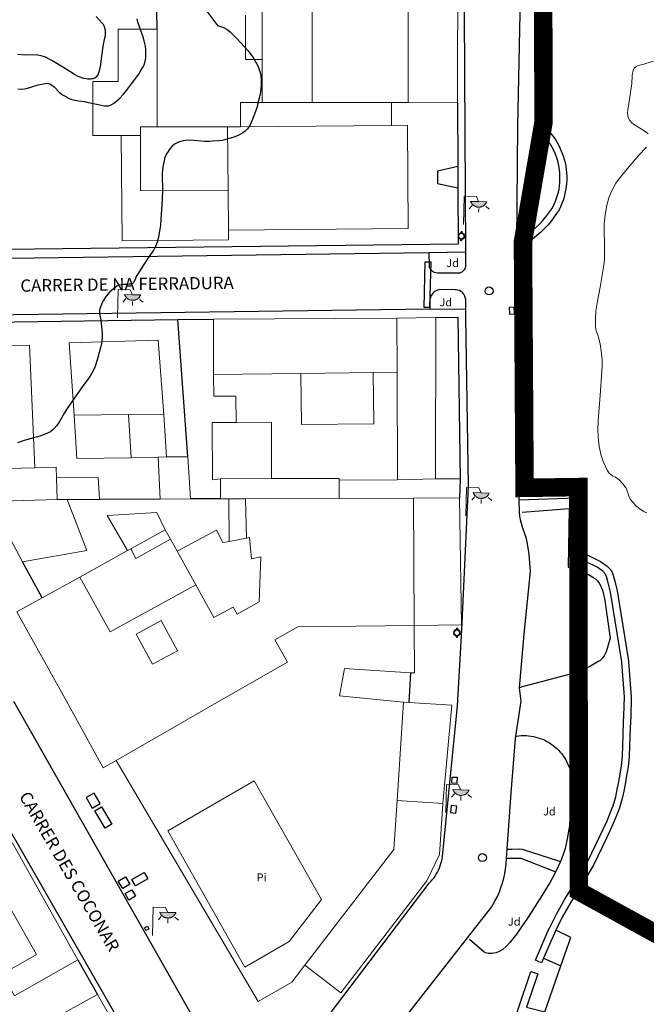
# Model space of a CAD drawing. Units: millimetres. Extents: x 539344 to 540139, y 4395364 to 4395923.
# Drawn here: x 539497 to 539548, y 4395475 to 4395555 of the extents above; entities that cross this region are included whole.
import ezdxf
from ezdxf.enums import TextEntityAlignment as Align

# ---------------------------------------------------------------- set-up
doc = ezdxf.new("R2010")
doc.units = ezdxf.units.MM
doc.linetypes.add('DGN Style 2', pattern=[29.06096, 17.436576, -11.624384])
for name, color, linetype in [('Arbre Aïllat Lineal', 82, 'Continuous'), ('Arquetes i registres', 8, 'Continuous'), ('Embornals', 8, 'Continuous'), ('Enllumenat', 7, 'Continuous'), ('Escala Representativa', 7, 'Continuous'), ('Linia de Voravia', 7, 'Continuous'), ('Mur de Contencio', 7, 'Continuous'), ('Mur Paret', 7, 'Continuous'), ('Papereres', 30, 'Continuous')]:
    doc.layers.add(name, color=color, linetype=linetype)
for name, color, linetype, lineweight in [('Costa Rocosa', 5, 'Continuous', 0), ('Divisio Alçades', 1, 'Continuous', 0), ('Etiqueta de Jardi', 7, 'Continuous', 0), ('Etiqueta de Piscina', 7, 'Continuous', 0), ('Façana Edifici', 1, 'Continuous', 0), ('LIMITES_LIMITE_SERVICIO', 5, 'DGN Style 2', 80), ('Piscina', 150, 'Continuous', 0), ('Porxo Caseta Cobert', 7, 'Continuous', 0), ('Text de Carrer', 7, 'Continuous', 0)]:
    doc.layers.add(name, color=color, linetype=linetype, lineweight=lineweight)
doc.styles.get("Standard").update_dxf_attribs({"font": 'simplex.shx'})

# ---------------------------------------------------------------- blocks, each defined once
blk = doc.blocks.new('farola_ports_118')
at = {"layer": 'Enllumenat', "linetype": 'Continuous', "lineweight": 0}
blk.add_hatch(color=2, dxfattribs=at).paths.add_polyline_path([(1.228, 1.863), (1.888, 1.846), (1.888, 1.836), (1.867, 1.797), (1.847, 1.777), (1.826, 1.738), (1.805, 1.708), (1.784, 1.679), (1.763, 1.649), (1.743, 1.62), (1.712, 1.6), (1.681, 1.571), (1.661, 1.542), (1.62, 1.523), (1.6, 1.503), (1.559, 1.484), (1.518, 1.465), (1.498, 1.455), (1.458, 1.446), (1.417, 1.427), (1.377, 1.428), (1.347, 1.419), (1.317, 1.41), (1.277, 1.411), (1.237, 1.412), (1.197, 1.413), (1.157, 1.414), (1.117, 1.415), (1.087, 1.426), (1.057, 1.436), (1.017, 1.447), (0.977, 1.458), (0.938, 1.479), (0.918, 1.49), (0.879, 1.511), (0.839, 1.532), (0.819, 1.552), (0.78, 1.583), (0.761, 1.604), (0.731, 1.625), (0.702, 1.655), (0.683, 1.686), (0.663, 1.716), (0.644, 1.747), (0.625, 1.777), (0.605, 1.808), (0.586, 1.849), (0.577, 1.879)])
at = {"layer": 'Enllumenat', "color": 7, "linetype": 'Continuous', "lineweight": 0, "flags": 128}
for points in [[(0, 0), (0.056, 2.292)], [(0.056, 2.292), (1.047, 2.268)], [(1.047, 2.268), (1.228, 1.863)], [(0.699, 1.545), (0.472, 1.27)], [(1.234, 1.312), (1.226, 0.991)], [(1.799, 1.488), (2.094, 1.25)]]:
    blk.add_lwpolyline(points, dxfattribs=at)
blk.add_lwpolyline([(1.228, 1.863), (1.888, 1.846), (1.888, 1.836), (1.867, 1.797), (1.847, 1.777), (1.826, 1.738), (1.805, 1.708), (1.784, 1.679), (1.763, 1.649), (1.743, 1.62), (1.712, 1.6), (1.681, 1.571), (1.661, 1.542), (1.62, 1.523), (1.6, 1.503), (1.559, 1.484), (1.518, 1.465), (1.498, 1.455), (1.458, 1.446), (1.417, 1.427), (1.377, 1.428), (1.347, 1.419), (1.317, 1.41), (1.277, 1.411), (1.237, 1.412), (1.197, 1.413), (1.157, 1.414), (1.117, 1.415), (1.087, 1.426), (1.057, 1.436), (1.017, 1.447), (0.977, 1.458), (0.938, 1.479), (0.918, 1.49), (0.879, 1.511), (0.839, 1.532), (0.819, 1.552), (0.78, 1.583), (0.761, 1.604), (0.731, 1.625), (0.702, 1.655), (0.683, 1.686), (0.663, 1.716), (0.644, 1.747), (0.625, 1.777), (0.605, 1.808), (0.586, 1.849), (0.577, 1.879)], close=True, dxfattribs=at)
blk = doc.blocks.new('farola_ports_119')
at = {"layer": 'Enllumenat', "linetype": 'Continuous', "lineweight": 0}
blk.add_hatch(color=2, dxfattribs=at).paths.add_polyline_path([(1.228, 1.863), (1.888, 1.846), (1.888, 1.836), (1.867, 1.797), (1.847, 1.777), (1.826, 1.738), (1.805, 1.708), (1.784, 1.679), (1.763, 1.649), (1.743, 1.62), (1.712, 1.6), (1.681, 1.571), (1.661, 1.542), (1.62, 1.523), (1.6, 1.503), (1.559, 1.484), (1.518, 1.465), (1.498, 1.455), (1.458, 1.446), (1.417, 1.427), (1.377, 1.428), (1.347, 1.419), (1.317, 1.41), (1.277, 1.411), (1.237, 1.412), (1.197, 1.413), (1.157, 1.414), (1.117, 1.415), (1.087, 1.426), (1.057, 1.436), (1.017, 1.447), (0.977, 1.458), (0.938, 1.479), (0.918, 1.49), (0.879, 1.511), (0.839, 1.532), (0.819, 1.552), (0.78, 1.583), (0.761, 1.604), (0.731, 1.625), (0.702, 1.655), (0.683, 1.686), (0.663, 1.716), (0.644, 1.747), (0.625, 1.777), (0.605, 1.808), (0.586, 1.849), (0.577, 1.879)])
at = {"layer": 'Enllumenat', "color": 7, "linetype": 'Continuous', "lineweight": 0, "flags": 128}
for points in [[(0, 0), (0.056, 2.292)], [(0.056, 2.292), (1.047, 2.268)], [(1.047, 2.268), (1.228, 1.863)], [(0.699, 1.545), (0.472, 1.27)], [(1.234, 1.312), (1.226, 0.991)], [(1.799, 1.488), (2.094, 1.25)]]:
    blk.add_lwpolyline(points, dxfattribs=at)
blk.add_lwpolyline([(1.228, 1.863), (1.888, 1.846), (1.888, 1.836), (1.867, 1.797), (1.847, 1.777), (1.826, 1.738), (1.805, 1.708), (1.784, 1.679), (1.763, 1.649), (1.743, 1.62), (1.712, 1.6), (1.681, 1.571), (1.661, 1.542), (1.62, 1.523), (1.6, 1.503), (1.559, 1.484), (1.518, 1.465), (1.498, 1.455), (1.458, 1.446), (1.417, 1.427), (1.377, 1.428), (1.347, 1.419), (1.317, 1.41), (1.277, 1.411), (1.237, 1.412), (1.197, 1.413), (1.157, 1.414), (1.117, 1.415), (1.087, 1.426), (1.057, 1.436), (1.017, 1.447), (0.977, 1.458), (0.938, 1.479), (0.918, 1.49), (0.879, 1.511), (0.839, 1.532), (0.819, 1.552), (0.78, 1.583), (0.761, 1.604), (0.731, 1.625), (0.702, 1.655), (0.683, 1.686), (0.663, 1.716), (0.644, 1.747), (0.625, 1.777), (0.605, 1.808), (0.586, 1.849), (0.577, 1.879)], close=True, dxfattribs=at)
blk = doc.blocks.new('farola_ports_120')
at = {"layer": 'Enllumenat', "linetype": 'Continuous', "lineweight": 0}
blk.add_hatch(color=2, dxfattribs=at).paths.add_polyline_path([(1.228, 1.863), (1.888, 1.846), (1.888, 1.836), (1.867, 1.797), (1.847, 1.777), (1.826, 1.738), (1.805, 1.708), (1.784, 1.679), (1.763, 1.649), (1.743, 1.62), (1.712, 1.6), (1.681, 1.571), (1.661, 1.542), (1.62, 1.523), (1.6, 1.503), (1.559, 1.484), (1.518, 1.465), (1.498, 1.455), (1.458, 1.446), (1.417, 1.427), (1.377, 1.428), (1.347, 1.419), (1.317, 1.41), (1.277, 1.411), (1.237, 1.412), (1.197, 1.413), (1.157, 1.414), (1.117, 1.415), (1.087, 1.426), (1.057, 1.436), (1.017, 1.447), (0.977, 1.458), (0.938, 1.479), (0.918, 1.49), (0.879, 1.511), (0.839, 1.532), (0.819, 1.552), (0.78, 1.583), (0.761, 1.604), (0.731, 1.625), (0.702, 1.655), (0.683, 1.686), (0.663, 1.716), (0.644, 1.747), (0.625, 1.777), (0.605, 1.808), (0.586, 1.849), (0.577, 1.879)])
at = {"layer": 'Enllumenat', "color": 7, "linetype": 'Continuous', "lineweight": 0, "flags": 128}
for points in [[(0, 0), (0.056, 2.292)], [(0.056, 2.292), (1.047, 2.268)], [(1.047, 2.268), (1.228, 1.863)], [(0.699, 1.545), (0.472, 1.27)], [(1.234, 1.312), (1.226, 0.991)], [(1.799, 1.488), (2.094, 1.25)]]:
    blk.add_lwpolyline(points, dxfattribs=at)
blk.add_lwpolyline([(1.228, 1.863), (1.888, 1.846), (1.888, 1.836), (1.867, 1.797), (1.847, 1.777), (1.826, 1.738), (1.805, 1.708), (1.784, 1.679), (1.763, 1.649), (1.743, 1.62), (1.712, 1.6), (1.681, 1.571), (1.661, 1.542), (1.62, 1.523), (1.6, 1.503), (1.559, 1.484), (1.518, 1.465), (1.498, 1.455), (1.458, 1.446), (1.417, 1.427), (1.377, 1.428), (1.347, 1.419), (1.317, 1.41), (1.277, 1.411), (1.237, 1.412), (1.197, 1.413), (1.157, 1.414), (1.117, 1.415), (1.087, 1.426), (1.057, 1.436), (1.017, 1.447), (0.977, 1.458), (0.938, 1.479), (0.918, 1.49), (0.879, 1.511), (0.839, 1.532), (0.819, 1.552), (0.78, 1.583), (0.761, 1.604), (0.731, 1.625), (0.702, 1.655), (0.683, 1.686), (0.663, 1.716), (0.644, 1.747), (0.625, 1.777), (0.605, 1.808), (0.586, 1.849), (0.577, 1.879)], close=True, dxfattribs=at)
blk = doc.blocks.new('farola_ports_174')
at = {"layer": 'Enllumenat', "linetype": 'Continuous', "lineweight": 0}
blk.add_hatch(color=2, dxfattribs=at).paths.add_polyline_path([(1.228, 1.863), (1.888, 1.846), (1.888, 1.836), (1.867, 1.797), (1.847, 1.777), (1.826, 1.738), (1.805, 1.708), (1.784, 1.679), (1.763, 1.649), (1.743, 1.62), (1.712, 1.6), (1.681, 1.571), (1.661, 1.542), (1.62, 1.523), (1.6, 1.503), (1.559, 1.484), (1.518, 1.465), (1.498, 1.455), (1.458, 1.446), (1.417, 1.427), (1.377, 1.428), (1.347, 1.419), (1.317, 1.41), (1.277, 1.411), (1.237, 1.412), (1.197, 1.413), (1.157, 1.414), (1.117, 1.415), (1.087, 1.426), (1.057, 1.436), (1.017, 1.447), (0.977, 1.458), (0.938, 1.479), (0.918, 1.49), (0.879, 1.511), (0.839, 1.532), (0.819, 1.552), (0.78, 1.583), (0.761, 1.604), (0.731, 1.625), (0.702, 1.655), (0.683, 1.686), (0.663, 1.716), (0.644, 1.747), (0.625, 1.777), (0.605, 1.808), (0.586, 1.849), (0.577, 1.879)])
at = {"layer": 'Enllumenat', "color": 7, "linetype": 'Continuous', "lineweight": 0, "flags": 128}
for points in [[(0, 0), (0.056, 2.292)], [(0.056, 2.292), (1.047, 2.268)], [(1.047, 2.268), (1.228, 1.863)], [(0.699, 1.545), (0.472, 1.27)], [(1.234, 1.312), (1.226, 0.991)], [(1.799, 1.488), (2.094, 1.25)]]:
    blk.add_lwpolyline(points, dxfattribs=at)
blk.add_lwpolyline([(1.228, 1.863), (1.888, 1.846), (1.888, 1.836), (1.867, 1.797), (1.847, 1.777), (1.826, 1.738), (1.805, 1.708), (1.784, 1.679), (1.763, 1.649), (1.743, 1.62), (1.712, 1.6), (1.681, 1.571), (1.661, 1.542), (1.62, 1.523), (1.6, 1.503), (1.559, 1.484), (1.518, 1.465), (1.498, 1.455), (1.458, 1.446), (1.417, 1.427), (1.377, 1.428), (1.347, 1.419), (1.317, 1.41), (1.277, 1.411), (1.237, 1.412), (1.197, 1.413), (1.157, 1.414), (1.117, 1.415), (1.087, 1.426), (1.057, 1.436), (1.017, 1.447), (0.977, 1.458), (0.938, 1.479), (0.918, 1.49), (0.879, 1.511), (0.839, 1.532), (0.819, 1.552), (0.78, 1.583), (0.761, 1.604), (0.731, 1.625), (0.702, 1.655), (0.683, 1.686), (0.663, 1.716), (0.644, 1.747), (0.625, 1.777), (0.605, 1.808), (0.586, 1.849), (0.577, 1.879)], close=True, dxfattribs=at)
blk = doc.blocks.new('farola_ports_176')
at = {"layer": 'Enllumenat', "linetype": 'Continuous', "lineweight": 0}
blk.add_hatch(color=2, dxfattribs=at).paths.add_polyline_path([(1.228, 1.863), (1.888, 1.846), (1.888, 1.836), (1.867, 1.797), (1.847, 1.777), (1.826, 1.738), (1.805, 1.708), (1.784, 1.679), (1.763, 1.649), (1.743, 1.62), (1.712, 1.6), (1.681, 1.571), (1.661, 1.542), (1.62, 1.523), (1.6, 1.503), (1.559, 1.484), (1.518, 1.465), (1.498, 1.455), (1.458, 1.446), (1.417, 1.427), (1.377, 1.428), (1.347, 1.419), (1.317, 1.41), (1.277, 1.411), (1.237, 1.412), (1.197, 1.413), (1.157, 1.414), (1.117, 1.415), (1.087, 1.426), (1.057, 1.436), (1.017, 1.447), (0.977, 1.458), (0.938, 1.479), (0.918, 1.49), (0.879, 1.511), (0.839, 1.532), (0.819, 1.552), (0.78, 1.583), (0.761, 1.604), (0.731, 1.625), (0.702, 1.655), (0.683, 1.686), (0.663, 1.716), (0.644, 1.747), (0.625, 1.777), (0.605, 1.808), (0.586, 1.849), (0.577, 1.879)])
at = {"layer": 'Enllumenat', "color": 7, "linetype": 'Continuous', "lineweight": 0, "flags": 128}
for points in [[(0, 0), (0.056, 2.292)], [(0.056, 2.292), (1.047, 2.268)], [(1.047, 2.268), (1.228, 1.863)], [(0.699, 1.545), (0.472, 1.27)], [(1.234, 1.312), (1.226, 0.991)], [(1.799, 1.488), (2.094, 1.25)]]:
    blk.add_lwpolyline(points, dxfattribs=at)
blk.add_lwpolyline([(1.228, 1.863), (1.888, 1.846), (1.888, 1.836), (1.867, 1.797), (1.847, 1.777), (1.826, 1.738), (1.805, 1.708), (1.784, 1.679), (1.763, 1.649), (1.743, 1.62), (1.712, 1.6), (1.681, 1.571), (1.661, 1.542), (1.62, 1.523), (1.6, 1.503), (1.559, 1.484), (1.518, 1.465), (1.498, 1.455), (1.458, 1.446), (1.417, 1.427), (1.377, 1.428), (1.347, 1.419), (1.317, 1.41), (1.277, 1.411), (1.237, 1.412), (1.197, 1.413), (1.157, 1.414), (1.117, 1.415), (1.087, 1.426), (1.057, 1.436), (1.017, 1.447), (0.977, 1.458), (0.938, 1.479), (0.918, 1.49), (0.879, 1.511), (0.839, 1.532), (0.819, 1.552), (0.78, 1.583), (0.761, 1.604), (0.731, 1.625), (0.702, 1.655), (0.683, 1.686), (0.663, 1.716), (0.644, 1.747), (0.625, 1.777), (0.605, 1.808), (0.586, 1.849), (0.577, 1.879)], close=True, dxfattribs=at)
blk = doc.blocks.new('paperera_ports')
at = {"layer": 'Papereres', "linetype": 'Continuous', "lineweight": 0}
h = blk.add_hatch(dxfattribs=at)
h.set_pattern_fill('ANSI31', color=256, style=0)
h.set_pattern_definition([(313.588473, (-549.058033, -164.605855), (0.012418305, 0.01182102895), [])])
h.paths.add_polyline_path([(0.046, -0.324, 1), (-0.062, -0.324, 1)])
h.paths.add_polyline_path([(0.062, 0.324, 1), (-0.046, 0.324, 1)])
for centre, radius in [((0, 0), 0.27), ((0, 0), 0.216), ((0.008, 0.324), 0.054), ((-0.008, -0.324), 0.054)]:
    blk.add_circle(centre, radius, dxfattribs=at)

msp = doc.modelspace()

# ---------------------------------------------------------------- linework, layer by layer
at = {"layer": 'Arbre Aïllat Lineal', "linetype": 'Continuous', "flags": 128}
for points in [[(539511.83, 4395556.33), (539512.96, 4395554.84), (539513.44, 4395554.67), (539513.75, 4395554.5), (539513.98, 4395554.32), (539514.05, 4395554.26), (539514.53, 4395553.78), (539515.42, 4395552.8), (539515.85, 4395552.22), (539516.09, 4395551.8), (539516.25, 4395551.51), (539516.4, 4395551.09), (539516.47, 4395550.79), (539516.51, 4395550.32), (539516.51, 4395550), (539516.44, 4395549.42), (539516.4, 4395549.15), (539516.21, 4395548.41), (539516.19, 4395548.32), (539515.96, 4395547.63), (539515.69, 4395546.96), (539515.6, 4395546.76), (539515.38, 4395546.44), (539515.19, 4395546.25), (539515.02, 4395546.12), (539514.64, 4395545.91), (539514.29, 4395545.76), (539513.33, 4395545.51), (539513.07, 4395545.48), (539512.58, 4395545.44), (539512.31, 4395545.43), (539511.92, 4395545.43), (539510.74, 4395545.52), (539510.32, 4395545.49), (539509.96, 4395545.42), (539509.78, 4395545.36), (539509.48, 4395545.2), (539509.27, 4395545.03), (539509.08, 4395544.81), (539508.84, 4395544.45), (539508.69, 4395544.14), (539508.62, 4395543.88), (539508.52, 4395543.37), (539508.47, 4395542.79), (539508.48, 4395541.4), (539508.43, 4395540.25), (539508.37, 4395539.15), (539508.32, 4395538.64), (539508.22, 4395537.97), (539508.17, 4395537.69), (539508.08, 4395537.32), (539507.95, 4395536.95), (539507.79, 4395536.64), (539507.72, 4395536.53)], [(539503.12, 4395555.56), (539503.6, 4395555.01), (539503.67, 4395554.94), (539503.77, 4395554.74), (539503.83, 4395554.44), (539503.85, 4395554.06), (539503.85, 4395554), (539503.76, 4395553.68), (539503.73, 4395553.55), (539503.66, 4395553.12), (539503.5, 4395551.94), (539503.45, 4395551.65), (539503.43, 4395551.5), (539503.34, 4395551.03), (539503.28, 4395550.89), (539503.17, 4395550.71), (539503.16, 4395550.69), (539502.99, 4395550.55), (539502.84, 4395550.51), (539502.7, 4395550.49), (539502.61, 4395550.48), (539502.44, 4395550.48), (539502.29, 4395550.49), (539502.12, 4395550.54), (539501.65, 4395550.7), (539501.34, 4395550.86), (539500.96, 4395551.1), (539500.55, 4395551.38), (539499.52, 4395552), (539499, 4395552.27), (539498.66, 4395552.38), (539498.36, 4395552.43), (539498.23, 4395552.44), (539497.41, 4395552.43), (539496.73, 4395552.48)], [(539503.97, 4395548.3), (539504.12, 4395548.32), (539504.32, 4395548.4), (539504.51, 4395548.5), (539504.65, 4395548.6), (539505.03, 4395548.93), (539505.33, 4395549.26), (539505.48, 4395549.44), (539505.98, 4395550.1), (539506.56, 4395550.89), (539506.74, 4395551.18), (539506.92, 4395551.48), (539507.01, 4395551.64), (539507.1, 4395551.92), (539507.13, 4395552.17), (539507.14, 4395552.54), (539507.14, 4395552.88), (539507.11, 4395553.16), (539507.01, 4395553.58), (539506.93, 4395553.88), (539506.67, 4395554.59), (539506.5, 4395555.11), (539506.44, 4395555.37)], [(539496.76, 4395549.7), (539497.02, 4395549.67), (539497.3, 4395549.69), (539497.45, 4395549.72), (539498.41, 4395550.01), (539498.98, 4395550.13), (539499.13, 4395550.14), (539499.34, 4395550.09), (539499.51, 4395550), (539499.71, 4395549.86), (539500.14, 4395549.4), (539500.38, 4395549.21), (539500.69, 4395549.03), (539500.86, 4395548.94), (539501.05, 4395548.86), (539501.27, 4395548.79), (539501.4, 4395548.77), (539501.68, 4395548.72), (539502.17, 4395548.65), (539502.46, 4395548.59), (539502.76, 4395548.52), (539503.79, 4395548.31), (539503.97, 4395548.3)], [(539507.72, 4395536.53), (539507.22, 4395535.81), (539506.36, 4395534.46), (539506.27, 4395534.22), (539506.15, 4395533.97), (539506.05, 4395533.89), (539505.89, 4395533.84), (539505.8, 4395533.83), (539505.65, 4395533.82), (539505.33, 4395533.82), (539504.95, 4395533.76), (539504.8, 4395533.68), (539504.2, 4395533.18), (539503.94, 4395532.9), (539503.93, 4395532.88), (539503.68, 4395532.5), (539503.57, 4395532.26), (539503.38, 4395531.75), (539503.37, 4395531.64), (539503.37, 4395531.56), (539503.38, 4395531.47), (539503.49, 4395530.95), (539503.6, 4395529.83), (539503.6, 4395529.46), (539503.58, 4395529.3), (539503.58, 4395529.23), (539503.53, 4395528.98), (539503.47, 4395528.7), (539503.25, 4395527.89), (539503.02, 4395527.16), (539502.94, 4395526.97), (539502.69, 4395526.49), (539502.54, 4395526.27), (539502, 4395525.55), (539501.35, 4395524.62), (539500.71, 4395523.68), (539500.54, 4395523.41), (539500.11, 4395522.65), (539499.93, 4395522.38), (539499.66, 4395522.07), (539499.43, 4395521.89), (539499.4, 4395521.87), (539498.96, 4395521.66), (539498.55, 4395521.51), (539498.36, 4395521.46), (539498.03, 4395521.36), (539497.56, 4395521.24), (539497.26, 4395521.15), (539496.73, 4395520.96)]]:
    msp.add_lwpolyline(points, dxfattribs=at)
at = {"layer": 'Arquetes i registres', "linetype": 'Continuous', "flags": 128}
for points in [[(539532.004, 4395493.849), (539532.412, 4395493.832), (539532.391, 4395493.327), (539531.983, 4395493.344), (539532.004, 4395493.849)], [(539502.997, 4395491.101), (539503.532, 4395491.422), (539504.377, 4395490.02), (539503.842, 4395489.698), (539502.997, 4395491.101)], [(539531.859, 4395490.969), (539532.301, 4395490.917), (539532.368, 4395491.498), (539531.926, 4395491.549), (539531.859, 4395490.969)], [(539505.5, 4395485.764), (539505.855, 4395485.163), (539505.263, 4395484.813), (539504.908, 4395485.414), (539505.5, 4395485.764)], [(539506.003, 4395485.538), (539507.019, 4395486.106), (539507.305, 4395485.594), (539506.29, 4395485.026), (539506.003, 4395485.538)], [(539505.457, 4395484.39), (539505.999, 4395484.708), (539506.304, 4395484.188), (539505.762, 4395483.87), (539505.457, 4395484.39)], [(539507.026, 4395481.621), (539507.282, 4395481.738), (539507.386, 4395481.511), (539507.131, 4395481.393), (539507.026, 4395481.621)]]:
    msp.add_lwpolyline(points, dxfattribs=at)
at = {"layer": 'Arquetes i registres', "linetype": 'Continuous'}
for centre in [(539534.997, 4395533.289), (539534.45, 4395487.316)]:
    msp.add_circle(centre, 0.325, dxfattribs=at)
at = {"layer": 'Costa Rocosa', "linetype": 'Continuous', "flags": 128}
for points in [[(539547.91, 4395546.05), (539547.71, 4395546.2), (539547.66, 4395546.24), (539547.27, 4395546.46), (539546.72, 4395546.82), (539546.55, 4395546.96), (539546.41, 4395547.12), (539546.3, 4395547.32), (539546.28, 4395547.39), (539546.24, 4395547.68), (539546.26, 4395548.01), (539546.34, 4395548.47), (539546.57, 4395550.13), (539546.6, 4395550.75), (539546.61, 4395550.81), (539546.69, 4395551.18), (539546.78, 4395551.36), (539546.91, 4395551.48), (539547.09, 4395551.57), (539547.37, 4395551.64), (539548.34, 4395551.93)], [(539547.79, 4395515.29), (539547.59, 4395515.36), (539547.51, 4395515.41), (539547.22, 4395515.61), (539546.89, 4395515.89), (539546.84, 4395515.95), (539546.45, 4395516.39), (539546.36, 4395516.56), (539546.24, 4395516.98), (539546.08, 4395517.33), (539546.05, 4395517.39), (539545.86, 4395517.64), (539545.54, 4395517.97), (539545.25, 4395518.19), (539545.01, 4395518.3), (539544.73, 4395518.51), (539544.59, 4395518.74), (539544.26, 4395519.46), (539544.1, 4395519.94), (539543.94, 4395520.67), (539543.85, 4395521.41), (539543.83, 4395522.16), (539543.87, 4395523.17), (539543.99, 4395524.43), (539544.18, 4395527.2), (539544.16, 4395527.7), (539544.09, 4395528.44), (539544, 4395528.99), (539543.84, 4395529.63), (539543.68, 4395530.06), (539543.64, 4395530.38), (539543.62, 4395531.02), (539543.67, 4395531.66), (539543.79, 4395532.46), (539544.02, 4395533.59), (539544.32, 4395535.37), (539544.35, 4395535.86), (539544.36, 4395536.17), (539544.35, 4395536.56), (539544.34, 4395538.75), (539544.35, 4395538.95), (539544.41, 4395539.46), (539544.55, 4395540.25), (539544.75, 4395540.92), (539544.94, 4395541.37), (539545.28, 4395542.04), (539545.49, 4395542.34), (539545.75, 4395542.63), (539546.22, 4395543.22), (539547.13, 4395544.29), (539547.76, 4395544.95)]]:
    msp.add_lwpolyline(points, dxfattribs=at)
at = {"layer": 'Divisio Alçades', "linetype": 'Continuous', "flags": 128}
for points in [[(539520.65, 4395560.28), (539520.64, 4395548.57)], [(539516.59, 4395552.07), (539516.59, 4395559.26)], [(539520.64, 4395548.57), (539516.59, 4395548.57)], [(539527.08, 4395548.57), (539520.64, 4395548.57)], [(539508.07, 4395546.62), (539506.71, 4395546.62), (539506.7, 4395545.9)], [(539513.77, 4395546.61), (539514.83, 4395546.61)], [(539513.82, 4395541.42), (539513.77, 4395546.61)], [(539514.83, 4395546.61), (539527.07, 4395546.71)], [(539512.64, 4395526.52), (539519.72, 4395526.6)], [(539519.72, 4395526.6), (539525.58, 4395526.67)], [(539525.58, 4395526.67), (539525.63, 4395522.51), (539519.77, 4395522.45), (539519.72, 4395526.6)], [(539525.58, 4395526.67), (539527.53, 4395526.69)], [(539505.73, 4395523.27), (539501.33, 4395523.22)], [(539505.95, 4395519.76), (539505.73, 4395523.27)], [(539505.73, 4395523.27), (539508.59, 4395523.23)], [(539514.46, 4395522.63), (539517.34, 4395522.64), (539517.35, 4395518.06)], [(539508.82, 4395519.82), (539508.13, 4395519.8)], [(539493.6, 4395518.82), (539498.12, 4395518.94)], [(539513.2, 4395518.04), (539517.35, 4395518.06)], [(539517.35, 4395518.06), (539522.83, 4395518.08), (539522.83, 4395517.94)], [(539515.23, 4395516.43), (539513.88, 4395516.42)], [(539522.83, 4395516.46), (539515.23, 4395516.43)], [(539515.23, 4395516.43), (539515.31, 4395513.23)], [(539505.91, 4395512.36), (539508.72, 4395513.92)], [(539505.91, 4395512.36), (539506.34, 4395511.58), (539509.15, 4395513.14)], [(539511.19, 4395509.45), (539512.67, 4395506.79), (539514.22, 4395507.64), (539514.54, 4395507.07), (539516.33, 4395508.06), (539516.47, 4395511.73), (539515.71, 4395511.56), (539515.56, 4395513.28), (539515.31, 4395513.23)], [(539515.31, 4395513.23), (539513.89, 4395512.96)], [(539505.65, 4395512.22), (539505.91, 4395512.36)], [(539509.69, 4395512.18), (539511.19, 4395509.45)], [(539511.19, 4395509.45), (539504.25, 4395505.62), (539501.78, 4395510.08)], [(539507.67, 4395503), (539506.35, 4395505.44), (539508.39, 4395506.54), (539509.71, 4395504.1), (539507.67, 4395503)], [(539513.1, 4395500), (539518.65, 4395503.18), (539517.61, 4395504.98), (539519.48, 4395506.05), (539528.92, 4395506.15)], [(539504.73, 4395495.19), (539513.1, 4395500)], [(539495.48, 4395477.85), (539498.28, 4395479.45), (539493.89, 4395487.15)]]:
    msp.add_lwpolyline(points, dxfattribs=at)
at = {"layer": 'Embornals', "linetype": 'Continuous', "flags": 128}
for points in [[(539529.718, 4395531.956), (539529.819, 4395535.654), (539530.264, 4395535.642), (539530.163, 4395531.944), (539529.718, 4395531.956)], [(539536.625, 4395531.955), (539536.656, 4395531.419), (539537.06, 4395531.443), (539537.029, 4395531.979), (539536.625, 4395531.955)], [(539502.303, 4395492.188), (539502.788, 4395491.329), (539503.432, 4395491.692), (539502.947, 4395492.551), (539502.303, 4395492.188)], [(539542.557, 4395486.538), (539542.805, 4395486.935), (539542.968, 4395486.834), (539542.719, 4395486.436), (539542.557, 4395486.538)]]:
    msp.add_lwpolyline(points, dxfattribs=at)
at = {"layer": 'Escala Representativa', "linetype": 'Continuous', "flags": 128}
for points in [[(539530.82, 4395543.02), (539530.8, 4395542)], [(539532.46, 4395543.39), (539532.47, 4395541.66)], [(539532.65, 4395518.02), (539532.59, 4395516.51)], [(539541.64, 4395480.83), (539540.41, 4395481.42)], [(539539.42, 4395479.15), (539540.83, 4395478.54)]]:
    msp.add_lwpolyline(points, dxfattribs=at)
at = {"layer": 'Façana Edifici', "linetype": 'Continuous', "flags": 128}
for points in [[(539528.43, 4395548.57), (539528.44, 4395560.28)], [(539515.22, 4395555.66), (539515.22, 4395552.08), (539516.59, 4395552.07)], [(539508.07, 4395554.54), (539504.9, 4395554.54), (539504.9, 4395550.28), (539502.84, 4395550.28), (539502.84, 4395545.91), (539505.14, 4395545.9)], [(539508.07, 4395546.62), (539508.07, 4395554.54)], [(539516.59, 4395548.57), (539516.59, 4395552.07)], [(539516.59, 4395548.57), (539514.83, 4395548.58), (539514.83, 4395546.61)], [(539527.08, 4395548.57), (539527.07, 4395546.71)], [(539528.43, 4395548.57), (539527.08, 4395548.57)], [(539513.77, 4395546.61), (539508.07, 4395546.62)], [(539514.83, 4395546.61), (539513.77, 4395546.61)], [(539527.07, 4395546.71), (539528.37, 4395546.73), (539528.43, 4395538.35), (539513.84, 4395538.23)], [(539505.14, 4395545.9), (539506.7, 4395545.9)], [(539506.7, 4395545.9), (539506.7, 4395541.43), (539513.82, 4395541.42)], [(539513.84, 4395538.23), (539513.82, 4395541.42)], [(539527.51, 4395531.08), (539512.63, 4395531.01)], [(539527.53, 4395526.69), (539527.51, 4395531.08)], [(539512.63, 4395531.01), (539512.64, 4395526.52)], [(539498.12, 4395518.94), (539497.71, 4395528.9), (539487.71, 4395528.67), (539482.88, 4395525.8)], [(539508.59, 4395523.23), (539508.15, 4395529.3), (539500.93, 4395529.07)], [(539501.33, 4395523.22), (539500.93, 4395529.07)], [(539512.64, 4395526.52), (539512.65, 4395524.74), (539514.45, 4395524.74), (539514.46, 4395522.63)], [(539527.57, 4395517.97), (539527.53, 4395526.69)], [(539501.33, 4395523.22), (539501.53, 4395519.69), (539505.95, 4395519.76)], [(539508.59, 4395523.23), (539508.82, 4395519.82)], [(539514.46, 4395522.63), (539512.52, 4395522.62), (539512.54, 4395517.96), (539513.2, 4395518.04)], [(539508.13, 4395519.8), (539505.95, 4395519.76)], [(539508.31, 4395516.4), (539508.13, 4395519.8)], [(539508.82, 4395519.82), (539510.55, 4395519.83)], [(539510.55, 4395519.83), (539510.76, 4395516.41)], [(539498.12, 4395518.94), (539499.87, 4395519), (539499.89, 4395518.13)], [(539499.89, 4395518.13), (539499.95, 4395516.37)], [(539513.21, 4395516.42), (539513.2, 4395518.04)], [(539522.83, 4395517.94), (539527.57, 4395517.97)], [(539522.83, 4395517.94), (539522.83, 4395516.46)], [(539499.95, 4395516.37), (539494.5, 4395516.21)], [(539510.76, 4395516.41), (539508.31, 4395516.4)], [(539513.88, 4395516.42), (539513.21, 4395516.42)], [(539513.88, 4395516.42), (539513.89, 4395512.96)], [(539528.86, 4395516.49), (539522.83, 4395516.46)], [(539528.92, 4395506.15), (539528.86, 4395516.49)], [(539508.72, 4395513.92), (539508.02, 4395515.31), (539504, 4395515.06), (539505.65, 4395512.22)], [(539509.15, 4395513.14), (539508.72, 4395513.92)], [(539513.89, 4395512.96), (539513.4, 4395512.87), (539512.87, 4395513.87), (539509.69, 4395512.18)], [(539509.69, 4395512.18), (539509.15, 4395513.14)], [(539501.78, 4395510.08), (539505.65, 4395512.22)], [(539501.78, 4395510.08), (539498.74, 4395508.4)], [(539498.74, 4395508.4), (539496.68, 4395507.26), (539500.7, 4395500)], [(539528.63, 4395502.31), (539528.95, 4395502.3), (539528.92, 4395506.15)], [(539528.06, 4395499.92), (539522.85, 4395500.45), (539523.26, 4395502.66), (539528.63, 4395502.31)], [(539500.7, 4395500), (539503.69, 4395494.6), (539504.73, 4395495.19)], [(539527.53, 4395491.94), (539528.06, 4395499.92)], [(539504.73, 4395495.19), (539516.26, 4395475.64), (539519, 4395477.22), (539520.05, 4395478.58)], [(539520.05, 4395478.58), (539527.27, 4395487.98), (539527.53, 4395491.94)], [(539501.62, 4395479.03), (539496.3, 4395488.53)], [(539495.48, 4395477.85), (539496.48, 4395476.09), (539501.62, 4395479.03)], [(539503.22, 4395476.21), (539500.46, 4395474.7), (539501.43, 4395473)], [(539503.22, 4395476.21), (539504.19, 4395474.49)]]:
    msp.add_lwpolyline(points, dxfattribs=at)
at = {"layer": 'LIMITES_LIMITE_SERVICIO', "ltscale": 0.4, "const_width": 1.5, "flags": 128}
msp.add_lwpolyline([(539562.715, 4395473.34), (539542.275, 4395484.58), (539542.242, 4395517.377), (539537.875, 4395517.315), (539537.745, 4395537.28), (539539.418, 4395547.007), (539539.355, 4395565.51), (539539.355, 4395565.51), (539549.293, 4395610.831), (539541.377, 4395633.232), (539549.945, 4395647.54), (539543.363, 4395668.308), (539590.323, 4395693.661), (539637.139, 4395718.906), (539644.476, 4395736.469), (539655.905, 4395751.91), (539660.127, 4395762.569), (539658.741, 4395769.984), (539654.465, 4395771.02), (539654.188, 4395775.453), (539668.168, 4395788.156), (539665.395, 4395793.41), (539668.925, 4395798.27), (539668.029, 4395808.106), (539675.845, 4395810.52), (539676.233, 4395823.611), (539694.985, 4395831.97), (539700.681, 4395818.346), (539716.073, 4395816.772), (539729.805, 4395825.15), (539738.985, 4395835.41), (539735.863, 4395843.751), (539761.177, 4395854.778), (539771.225, 4395838.78), (539772.821, 4395834.974), (539806.125, 4395788.18), (539816.385, 4395787.76), (539850.315, 4395814.19), (539872.985, 4395787.66), (539898.587, 4395756.588), (539901.756, 4395754.231), (539906.715, 4395755.9), (539913.982, 4395762.063), (539918.785, 4395757.92), (539928.125, 4395747.87), (539938.835, 4395744.216), (539938.617, 4395730.52)], dxfattribs=at)
at = {"layer": 'Linia de Voravia', "linetype": 'Continuous', "flags": 128}
for points in [[(539537.26, 4395537.31), (539537.32, 4395546.67), (539537.67, 4395563.64), (539537.7, 4395564.99), (539537.72, 4395565.27), (539537.75, 4395565.57), (539537.94, 4395566.82), (539539.29, 4395572.71), (539542.73, 4395587.91), (539547.65, 4395609.88), (539547.71, 4395610.37), (539547.72, 4395610.9), (539547.65, 4395611.3), (539546.02, 4395618.95)], [(539533.02, 4395566.37), (539532.92, 4395565.56), (539533.07, 4395536.46)], [(539476.55, 4395535.71), (539492.06, 4395535.91), (539530.12, 4395536.42)], [(539530.12, 4395536.42), (539533.07, 4395536.46)], [(539530.12, 4395536.42), (539530.14, 4395535.29)], [(539533.07, 4395536.46), (539533.08, 4395535.21), (539533.06, 4395535.15), (539532.98, 4395535.01), (539532.9, 4395534.92), (539532.78, 4395534.82), (539532.71, 4395534.78), (539532.64, 4395534.75), (539532.61, 4395534.73), (539530.82, 4395534.74), (539530.68, 4395534.76), (539530.54, 4395534.8), (539530.39, 4395534.9), (539530.34, 4395534.94), (539530.29, 4395535), (539530.23, 4395535.08), (539530.19, 4395535.14), (539530.16, 4395535.21), (539530.14, 4395535.29)], [(539533.11, 4395531.85), (539533.1, 4395532.6), (539533.09, 4395532.68), (539533.04, 4395532.88), (539532.96, 4395533.02), (539532.86, 4395533.14), (539532.8, 4395533.2), (539532.59, 4395533.32), (539532.44, 4395533.36), (539532.32, 4395533.38), (539532.24, 4395533.37), (539531, 4395533.41), (539530.91, 4395533.39), (539530.81, 4395533.36), (539530.59, 4395533.24), (539530.51, 4395533.18), (539530.44, 4395533.11), (539530.32, 4395532.95), (539530.27, 4395532.86), (539530.23, 4395532.77), (539530.2, 4395532.67), (539530.18, 4395532.57), (539530.19, 4395531.81)], [(539530.19, 4395531.81), (539533.11, 4395531.85)], [(539533.12, 4395531.15), (539533.11, 4395531.85)], [(539530.19, 4395531.81), (539480.53, 4395531.13), (539480.31, 4395531.09), (539480.2, 4395531.06), (539480.09, 4395531.01), (539479.94, 4395530.92), (539479.85, 4395530.85), (539479.73, 4395530.73), (539479.66, 4395530.64), (539479.54, 4395530.44), (539479.52, 4395530.39), (539479.49, 4395530.28), (539479.47, 4395530.22), (539479.45, 4395530.11), (539479.45, 4395529.89)], [(539532.42, 4395499.64), (539532.79, 4395505.79), (539533.33, 4395517.47), (539533.12, 4395531.15)], [(539537.47, 4395501.1), (539537.83, 4395505.45), (539538.36, 4395510.54), (539538.24, 4395511.94), (539538.1, 4395512.77), (539538.02, 4395513.17), (539537.92, 4395513.51), (539537.7, 4395514.13), (539537.54, 4395514.72), (539537.49, 4395515.04), (539537.47, 4395515.33), (539537.43, 4395516.32)], [(539537.68, 4395515.33), (539541.49, 4395515.65), (539541.41, 4395510.87), (539543.06, 4395510.29), (539543.54, 4395509.99), (539543.8, 4395509.76), (539543.93, 4395509.58), (539543.96, 4395509.55), (539544.19, 4395509.02), (539544.29, 4395508.67), (539544.36, 4395508.35), (539544.83, 4395505.13)], [(539544.83, 4395505.13), (539544.5, 4395504.01), (539544.34, 4395503.68), (539544.2, 4395503.5), (539543.98, 4395503.29), (539543.9, 4395503.24), (539543.23, 4395502.85), (539542.62, 4395502.56), (539542, 4395502.33), (539541.29, 4395502.11), (539537.69, 4395501.16)], [(539537.69, 4395501.16), (539537.47, 4395501.1)], [(539537.6, 4395500), (539537.47, 4395501.1)], [(539509.06, 4395466.94), (539495.75, 4395490.17), (539495.22, 4395489.86), (539489.42, 4395500)], [(539496.4, 4395500), (539513.7, 4395469.54)], [(539537.16, 4395497.16), (539537.6, 4395500)], [(539520.49, 4395472.54), (539530.14, 4395485.24), (539530.25, 4395485.35), (539530.38, 4395485.5), (539530.5, 4395485.65), (539530.61, 4395485.8), (539530.71, 4395485.96), (539530.8, 4395486.13), (539530.89, 4395486.3), (539530.97, 4395486.47), (539531.03, 4395486.65), (539531.09, 4395486.83), (539531.14, 4395487.01), (539531.18, 4395487.2), (539531.22, 4395487.39), (539532.42, 4395499.64)], [(539536.46, 4395487.99), (539536.79, 4395492.58), (539537.14, 4395496.98)], [(539537.14, 4395496.98), (539537.16, 4395497.16)], [(539537.16, 4395497.16), (539537.22, 4395497.17), (539537.37, 4395497.19)], [(539537.37, 4395497.19), (539537.41, 4395497.19), (539537.61, 4395497.21), (539537.8, 4395497.21), (539538, 4395497.21), (539538.2, 4395497.19), (539538.39, 4395497.17), (539538.59, 4395497.14), (539538.78, 4395497.09), (539538.97, 4395497.04), (539539.15, 4395496.98), (539539.34, 4395496.91), (539539.52, 4395496.83), (539539.69, 4395496.74), (539539.86, 4395496.64), (539540.03, 4395496.53), (539540.19, 4395496.42), (539540.34, 4395496.29), (539540.49, 4395496.16), (539540.63, 4395496.03), (539540.76, 4395495.88), (539540.89, 4395495.73), (539541.01, 4395495.57), (539541.12, 4395495.41), (539541.22, 4395495.24), (539541.31, 4395495.07), (539541.4, 4395494.89), (539541.48, 4395494.71), (539541.54, 4395494.53), (539541.6, 4395494.34), (539541.65, 4395494.15), (539541.69, 4395493.96), (539541.72, 4395493.76), (539541.74, 4395493.57), (539541.57, 4395490.63), (539541.54, 4395490.31), (539541.53, 4395490.11), (539541.51, 4395489.9), (539541.45, 4395489.49), (539541.37, 4395488.98), (539541.16, 4395488.06), (539541.01, 4395487.56), (539540.82, 4395487.06), (539540.8, 4395487)], [(539536.41, 4395487.24), (539536.46, 4395487.99)], [(539536.46, 4395487.99), (539536.67, 4395488)], [(539536.67, 4395488), (539536.84, 4395488.01), (539537.47, 4395488.02), (539537.67, 4395487.99), (539537.76, 4395487.97), (539540.63, 4395487.05)], [(539527.52, 4395473.48), (539535.19, 4395483.3), (539535.3, 4395483.49), (539535.5, 4395483.83), (539535.67, 4395484.17), (539535.83, 4395484.53), (539535.96, 4395484.89), (539536.08, 4395485.26), (539536.18, 4395485.64), (539536.27, 4395486.02), (539536.33, 4395486.4), (539536.37, 4395486.79), (539536.41, 4395487.24)], [(539536.62, 4395487.23), (539536.41, 4395487.24)], [(539540.22, 4395486.2), (539537.59, 4395487.23), (539536.62, 4395487.23)], [(539540.8, 4395487), (539540.39, 4395486.13)], [(539540.63, 4395487.05), (539540.8, 4395487)], [(539540.39, 4395486.13), (539540.34, 4395486.02), (539539.95, 4395485.32), (539539.31, 4395484.26), (539538.17, 4395482.48), (539537.23, 4395481.11), (539536.72, 4395480.46), (539536.4, 4395480.12), (539536.1, 4395479.86), (539535.82, 4395479.69), (539535.57, 4395479.59), (539535.36, 4395479.55), (539535.25, 4395479.53), (539535.12, 4395479.52), (539534.95, 4395479.53), (539534.82, 4395479.55), (539534.7, 4395479.59), (539534.61, 4395479.65), (539533.41, 4395480.68)], [(539540.39, 4395486.13), (539540.22, 4395486.2)]]:
    msp.add_lwpolyline(points, dxfattribs=at)
at = {"layer": 'Mur de Contencio', "linetype": 'Continuous', "flags": 128}
for points in [[(539540.83, 4395478.54), (539541.64, 4395480.83)], [(539538.02, 4395475.18), (539539.51, 4395474.79), (539540.83, 4395478.54)]]:
    msp.add_lwpolyline(points, dxfattribs=at)
at = {"layer": 'Mur Paret', "linetype": 'Continuous', "flags": 128}
for points in [[(539537.26, 4395537.31), (539537.85, 4395537.69), (539538.19, 4395537.93), (539538.5, 4395538.18), (539538.79, 4395538.43), (539539.08, 4395538.71), (539539.35, 4395539), (539539.61, 4395539.3), (539539.85, 4395539.62), (539540.08, 4395539.96), (539540.19, 4395540.13), (539540.29, 4395540.34), (539540.39, 4395540.58), (539540.48, 4395540.81), (539540.56, 4395541.07), (539540.62, 4395541.31), (539540.67, 4395541.56), (539540.71, 4395541.81), (539540.74, 4395542.07), (539540.75, 4395542.32), (539540.75, 4395542.58), (539540.74, 4395542.84), (539540.72, 4395543.09), (539540.68, 4395543.33), (539540.63, 4395543.59), (539540.57, 4395543.84), (539540.49, 4395544.09), (539540.41, 4395544.32), (539540.3, 4395544.57), (539540.2, 4395544.78), (539540.08, 4395545), (539539.94, 4395545.23), (539539.79, 4395545.45), (539539.64, 4395545.65), (539539.48, 4395545.84), (539539.3, 4395546.03), (539539.12, 4395546.21), (539538.83, 4395546.47), (539538.74, 4395559.48)], [(539539.29, 4395559.49), (539539.38, 4395546.72), (539539.5, 4395546.61), (539539.7, 4395546.41), (539539.89, 4395546.2), (539540.07, 4395545.99), (539540.24, 4395545.76), (539540.4, 4395545.53), (539540.55, 4395545.28), (539540.68, 4395545.04), (539540.8, 4395544.78), (539540.91, 4395544.52), (539541.01, 4395544.25), (539541.09, 4395543.98), (539541.16, 4395543.71), (539541.22, 4395543.43), (539541.26, 4395543.15), (539541.3, 4395542.59), (539541.3, 4395542.31), (539541.28, 4395542.03), (539541.25, 4395541.74), (539541.21, 4395541.46), (539541.15, 4395541.19), (539541.08, 4395540.91), (539541, 4395540.64), (539540.9, 4395540.38), (539540.79, 4395540.12), (539540.67, 4395539.87), (539540.53, 4395539.65), (539540.29, 4395539.3), (539540.03, 4395538.96), (539539.76, 4395538.64), (539539.47, 4395538.33), (539539.16, 4395538.03), (539538.84, 4395537.75), (539538.51, 4395537.49), (539538.16, 4395537.24), (539537.81, 4395537.02), (539537.97, 4395516.89), (539542.67, 4395517.04), (539542.69, 4395512.01), (539544.04, 4395511.35), (539544.58, 4395510.97), (539544.91, 4395510.63), (539545.05, 4395510.3), (539545.2, 4395509.75), (539545.39, 4395508.96), (539546.31, 4395503.29), (539546.31, 4395503.21), (539546.53, 4395500.37), (539546.52, 4395500.17)], [(539508.07, 4395554.54), (539507.97, 4395558.89)], [(539532.44, 4395548.56), (539532.46, 4395543.39)], [(539532.46, 4395543.39), (539530.82, 4395543.02)], [(539532.47, 4395541.66), (539532.49, 4395537.08), (539493.47, 4395536.64)], [(539530.8, 4395542), (539532.47, 4395541.66)], [(539537.43, 4395516.32), (539537.26, 4395537.31)], [(539530.67, 4395531.13), (539532.45, 4395531.15)], [(539532.45, 4395531.15), (539532.65, 4395518.02)], [(539480.73, 4395529.55), (539481.29, 4395530.58), (539509.73, 4395530.97)], [(539509.73, 4395530.97), (539512.63, 4395531.01)], [(539510.55, 4395519.83), (539509.73, 4395530.97)], [(539532.65, 4395518.02), (539530.66, 4395518.05)], [(539508.31, 4395516.4), (539503.38, 4395516.38)], [(539513.21, 4395516.42), (539510.76, 4395516.41)], [(539545.98, 4395500.35), (539545.77, 4395503.15), (539545.77, 4395503.21), (539544.85, 4395508.84), (539544.67, 4395509.6), (539544.53, 4395510.12), (539544.44, 4395510.32), (539544.22, 4395510.55), (539543.76, 4395510.87), (539542.14, 4395511.66), (539542.12, 4395516.47), (539537.43, 4395516.32)], [(539498.74, 4395508.4), (539497.14, 4395511.31)], [(539528.63, 4395502.31), (539528.48, 4395499.89)], [(539539.42, 4395479.15), (539539.26, 4395478.78), (539538.76, 4395478.99), (539539.8, 4395481.39), (539539.9, 4395481.6), (539540.47, 4395482.73), (539541.15, 4395483.95), (539541.97, 4395485.29), (539542.6, 4395486.3), (539542.97, 4395486.96), (539544.02, 4395489.11), (539544.57, 4395490.31), (539544.97, 4395491.26), (539545.06, 4395491.51), (539545.27, 4395492.24), (539545.39, 4395492.83), (539545.49, 4395493.34), (539545.6, 4395493.92), (539545.73, 4395494.76), (539545.81, 4395495.54), (539545.87, 4395497.27), (539545.91, 4395498.39), (539545.94, 4395498.79), (539545.98, 4395500.35)], [(539546.52, 4395500.27), (539546.49, 4395498.75), (539546.46, 4395498.36), (539546.42, 4395497.2), (539546.36, 4395495.51), (539546.27, 4395494.69), (539546.13, 4395493.81), (539546.03, 4395493.24), (539545.92, 4395492.71), (539545.8, 4395492.12), (539545.58, 4395491.34), (539545.48, 4395491.06), (539545.07, 4395490.08), (539544.52, 4395488.89), (539543.46, 4395486.71), (539543.06, 4395486.01), (539542.43, 4395485), (539541.63, 4395483.69), (539540.94, 4395482.47), (539540.41, 4395481.42)], [(539540.41, 4395481.42), (539540.39, 4395481.37), (539540.31, 4395481.19), (539539.42, 4395479.15)], [(539501.62, 4395479.03), (539503.22, 4395476.21)], [(539526.53, 4395455.59), (539526.85, 4395455.79), (539527.24, 4395456.12), (539528.22, 4395457.08), (539530.55, 4395459.48), (539531.45, 4395460.42), (539531.99, 4395461.02), (539532.26, 4395461.35), (539532.95, 4395462.43), (539533.57, 4395463.47), (539534.13, 4395464.52), (539534.46, 4395465.21), (539535.27, 4395467.09), (539535.76, 4395468.33), (539536.03, 4395469.13), (539536.24, 4395469.84), (539536.63, 4395471.74), (539536.94, 4395473.29), (539537.33, 4395474.94), (539538.39, 4395478.07), (539538.94, 4395477.89), (539538.02, 4395475.18)]]:
    msp.add_lwpolyline(points, dxfattribs=at)
at = {"layer": 'Piscina', "linetype": 'Continuous', "flags": 128}
msp.add_lwpolyline([(539508.93, 4395489.49), (539515.94, 4395493.54), (539521.39, 4395483.92), (539518.76, 4395480.51), (539515.18, 4395478.42), (539508.93, 4395489.49)], dxfattribs=at)
at = {"layer": 'Porxo Caseta Cobert', "linetype": 'Continuous', "flags": 128}
for points in [[(539532.45, 4395560.28), (539532.44, 4395548.56)], [(539532.44, 4395548.56), (539528.43, 4395548.57)], [(539513.84, 4395538.23), (539513.85, 4395537.43), (539505.22, 4395537.35), (539505.14, 4395545.9)], [(539527.51, 4395531.08), (539530.67, 4395531.13)], [(539530.67, 4395531.13), (539530.66, 4395518.05)], [(539503.38, 4395516.38), (539503.28, 4395518.15), (539499.89, 4395518.13)], [(539530.66, 4395518.05), (539527.57, 4395517.97)], [(539494.5, 4395516.21), (539497.14, 4395511.31)], [(539497.14, 4395511.31), (539502.34, 4395512.23), (539500.75, 4395516.37)], [(539500.75, 4395516.37), (539499.95, 4395516.37)], [(539500.75, 4395516.37), (539503.38, 4395516.38)], [(539528.86, 4395516.49), (539532.59, 4395516.51)], [(539532.59, 4395516.51), (539532.75, 4395506.21), (539528.92, 4395506.15)], [(539528.06, 4395499.92), (539528.48, 4395499.89)], [(539528.48, 4395499.89), (539531.98, 4395499.68), (539531.24, 4395491.7)], [(539531.24, 4395491.7), (539527.53, 4395491.94)], [(539520.05, 4395478.58), (539522.96, 4395476.35), (539529.95, 4395485.44), (539530.98, 4395487.56), (539531.24, 4395491.7)]]:
    msp.add_lwpolyline(points, dxfattribs=at)

# ---------------------------------------------------------------- block references
at = {"layer": 'Enllumenat', "linetype": 'Continuous'}
for name, p in [('farola_ports_120', (539532.92, 4395538.68)), ('farola_ports_118', (539504.83, 4395531.12)), ('farola_ports_119', (539533.12, 4395515.05)), ('farola_ports_176', (539531.48, 4395490.95)), ('farola_ports_174', (539507.69, 4395481))]:
    msp.add_blockref(name, p, dxfattribs=at)
at = {"layer": 'Papereres', "linetype": 'Continuous', "rotation": 358.7174451211725}
for p in [(539532.752, 4395537.743), (539532.388, 4395505.561)]:
    msp.add_blockref('paperera_ports', p, dxfattribs=at)

# ---------------------------------------------------------------- texts
at = {"layer": 'Etiqueta de Jardi', "linetype": 'Continuous'}
for p in [(539532.038, 4395535.56), (539531.478, 4395532.37), (539539.888, 4395491.06), (539537.038, 4395482.12)]:
    msp.add_text('Jd', height=0.65, dxfattribs=at).set_placement(p, align=Align.MIDDLE_CENTER)
at = {"layer": 'Etiqueta de Piscina', "linetype": 'Continuous'}
msp.add_text('Pi', height=0.65, dxfattribs=at).set_placement((539516.534, 4395485.71), align=Align.MIDDLE_CENTER)
at = {"layer": 'Text de Carrer', "linetype": 'Continuous'}
for s, rotation, p in [('CARRER DE NA FERRADURA', 0.79838, (539496.96, 4395533.721)), ('CARRER DES COCONAR', 300.13234, (539497.251, 4395492.55))]:
    msp.add_text(s, height=1, rotation=rotation, dxfattribs=at).set_placement(p, align=Align.MIDDLE_LEFT)

doc.saveas('drawing.dxf')
